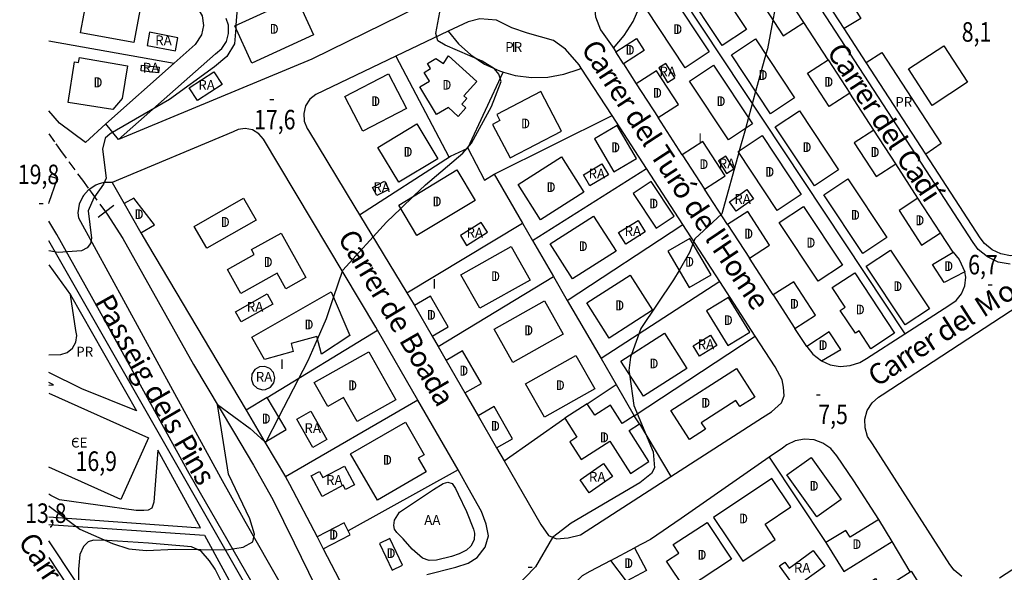
# Model space of a CAD drawing. Extents: x 459277 to 461587, y 4601523 to 4603838.
# Drawn here: x 459379 to 459631, y 4601712 to 4601854 of the extents above; entities that cross this region are included whole.
import ezdxf
from ezdxf.enums import TextEntityAlignment as Align

# ---------------------------------------------------------------- set-up
doc = ezdxf.new("R2010")
doc.units = 0
doc.header["$MEASUREMENT"] = 0
for name, pattern in [('DASHDOT', [10, 5, -2.5, 0, -2.5]), ('DIVIDE', [12.5, 5, -2.5, 0, -2.5, 0, -2.5]), ('DOT', [2.5, 0, -2.5]), ('HIDDEN', [3.75, 2.5, -1.25])]:
    doc.linetypes.add(name, pattern=pattern)
for name, color, linetype in [('16', 7, 'CONTINUOUS'), ('17', 7, 'CONTINUOUS'), ('23', 7, 'CONTINUOUS'), ('24', 7, 'CONTINUOUS'), ('25', 7, 'CONTINUOUS'), ('27', 7, 'CONTINUOUS'), ('32', 7, 'CONTINUOUS'), ('33', 7, 'CONTINUOUS'), ('34', 7, 'CONTINUOUS'), ('35', 7, 'CONTINUOUS'), ('41', 7, 'CONTINUOUS'), ('43', 7, 'CONTINUOUS'), ('49', 7, 'CONTINUOUS'), ('51', 7, 'CONTINUOUS'), ('53', 7, 'CONTINUOUS'), ('58', 7, 'CONTINUOUS'), ('62', 7, 'CONTINUOUS'), ('8', 7, 'CONTINUOUS'), ('9', 7, 'CONTINUOUS'), ('CONSTRUCTION_CLASS', 7, 'CONTINUOUS')]:
    doc.layers.add(name, color=color, linetype=linetype)
doc.styles.add('114', font='SAS')
doc.styles.add('34', font='ROM')

# ---------------------------------------------------------------- blocks, each defined once
blk = doc.blocks.new('COTA')
at = {"layer": '8', "color": 46, "linetype": 'Continuous'}
blk.add_line((-0.5, 0), (0.5, 0), dxfattribs=at)

msp = doc.modelspace()

# ---------------------------------------------------------------- linework, layer by layer
at = {"layer": '16', "color": 97, "linetype": 'Continuous'}
msp.add_polyline3d([(459400.55, 4601804.61, 18.29), (459401, 4601803.98, 18.24), (459405.03, 4601797.74, 17.81), (459414.09, 4601781.64, 16.83), (459423.08, 4601765.49, 15.82), (459433.36, 4601748.31, 14.39), (459438.48, 4601739.71, 13.58), (459443.38, 4601730.95, 12.77), (459448.89, 4601719.82, 11.7), (459454.3, 4601708.65, 10.64), (459457.2, 4601703.02, 10.23)], dxfattribs=at)
at = {"layer": '17', "color": 99, "linetype": 'HIDDEN'}
msp.add_polyline3d([(459386.11, 4601824.61, 19.71), (459387.83, 4601822.02, 19.54), (459389.06, 4601820.34, 19.42), (459391.17, 4601817.45, 19.21), (459391.21, 4601817.4, 19.21), (459394.66, 4601812.69, 18.87), (459396.37, 4601810.35, 18.7), (459396.63, 4601809.99, 18.67), (459396.89, 4601809.63, 18.64), (459400.53, 4601804.63, 18.29), (459400.55, 4601804.61, 18.29)], dxfattribs=at)
at = {"layer": '23', "color": 129, "linetype": 'Continuous'}
for points in [[(459411.23, 4601847.22, 22.19), (459418.47, 4601845.84, 22.19), (459419.11, 4601849.21, 22.19), (459411.87, 4601850.59, 22.19), (459411.23, 4601847.22, 22.19)], [(459409.82, 4601842.17, 21.66), (459414.3, 4601841.65, 21.74), (459414.14, 4601840.23, 21.75), (459409.66, 4601840.75, 21.67), (459409.82, 4601842.17, 21.66)], [(459422.02, 4601836.33, 19.82), (459428.3, 4601840.45, 19.82), (459430.39, 4601837.26, 19.82), (459424.11, 4601833.14, 19.82), (459422.02, 4601836.33, 19.82)], [(459542.14, 4601841.49, 12.94), (459544.42, 4601837.77, 12.94), (459546.28, 4601838.91, 12.94), (459544, 4601842.63, 12.94), (459542.14, 4601841.49, 12.94)], [(459557.42, 4601817.69, 10.9), (459559.46, 4601814.45, 10.94), (459561.34, 4601815.64, 10.94), (459559.3, 4601818.88, 10.9), (459557.42, 4601817.69, 10.9)], [(459522.86, 4601814.06, 14.26), (459527.63, 4601816.89, 14.26), (459529.27, 4601814.12, 14.26), (459524.5, 4601811.29, 14.26), (459522.86, 4601814.06, 14.26)], [(459468.94, 4601810.85, 16.74), (459471.94, 4601812.45, 16.74), (459473.05, 4601810.37, 16.74), (459470.05, 4601808.77, 16.74), (459468.94, 4601810.85, 16.74)], [(459560.3, 4601807.21, 10.94), (459564.74, 4601810.33, 10.94), (459566.43, 4601807.93, 10.94), (459561.99, 4601804.81, 10.94), (459560.3, 4601807.21, 10.94)], [(459492.99, 4601796.02, 14.6), (459498.3, 4601799.37, 14.6), (459496.7, 4601801.91, 14.6), (459491.39, 4601798.56, 14.6), (459492.99, 4601796.02, 14.6)], [(459531.86, 4601799.29, 12.66), (459536.86, 4601802.41, 12.66), (459538.7, 4601799.45, 12.66), (459533.7, 4601796.33, 12.66), (459531.86, 4601799.29, 12.66)], [(459433.82, 4601778.97, 17.86), (459441.94, 4601783.57, 17.98), (459443.4, 4601781, 17.98), (459435.28, 4601776.4, 17.86), (459433.82, 4601778.97, 17.86)], [(459550.94, 4601770.33, 10.98), (459555.42, 4601773.05, 11.14), (459557.04, 4601770.39, 11.14), (459552.56, 4601767.67, 10.98), (459550.94, 4601770.33, 10.98)], [(459441.52, 4601759.1, 16.54), (459442.77, 4601759.69, 16.54), (459443.62, 4601760.77, 16.54), (459443.9, 4601762.12, 16.54), (459443.55, 4601763.45, 16.54), (459442.64, 4601764.49, 16.54), (459441.37, 4601765.01, 16.54), (459439.99, 4601764.91, 16.54), (459438.81, 4601764.2, 16.54), (459438.06, 4601763.04, 16.54), (459437.91, 4601761.67, 16.54), (459438.39, 4601760.38, 16.54), (459439.39, 4601759.44, 16.54), (459440.71, 4601759.04, 16.54), (459441.52, 4601759.1, 16.54)], [(459453.1, 4601753.54, 14.63), (459457.18, 4601746.29, 14.63), (459453.6, 4601744.27, 14.63), (459449.52, 4601751.52, 14.63), (459453.1, 4601753.54, 14.63)], [(459455.98, 4601731.72, 13.54), (459453.2, 4601736.96, 13.54), (459455.38, 4601738.12, 13.54), (459456.22, 4601736.55, 13.54), (459461.77, 4601739.49, 13.54), (459464.33, 4601734.68, 13.54), (459462.01, 4601733.46, 13.54), (459461.41, 4601734.6, 13.54), (459455.98, 4601731.72, 13.54)], [(459522.02, 4601736.01, 11.46), (459527.98, 4601740.17, 11.46), (459530.32, 4601736.81, 11.46), (459524.36, 4601732.65, 11.46), (459522.02, 4601736.01, 11.46)], [(459584.63, 4601713.86, 9.18), (459577.11, 4601708.38, 9.18), (459573.08, 4601713.9, 9.18), (459574.44, 4601714.89, 9.18), (459575.56, 4601713.36, 9.18), (459581.72, 4601717.85, 9.18), (459584.63, 4601713.86, 9.18)]]:
    msp.add_polyline3d(points, dxfattribs=at)
at = {"layer": '24', "color": 130, "linetype": 'Continuous'}
for points in [[(459558.4, 4601847.22, 17.41), (459548.41, 4601862.31, 17.41), (459554.6, 4601866.41, 17.41), (459564.59, 4601851.32, 17.41), (459558.4, 4601847.22, 17.41)], [(459394.18, 4601850.48, 29.44), (459396.02, 4601860.48, 29.4), (459396.89, 4601860.32, 29.4), (459397.16, 4601861.8, 29.4), (459409.95, 4601859.44, 29.4), (459407.84, 4601847.97, 29.4), (459394.18, 4601850.48, 29.44)], [(459548.91, 4601841.48, 18.88), (459538.92, 4601856.57, 18.88), (459545.11, 4601860.67, 18.88), (459555.1, 4601845.58, 18.88), (459548.91, 4601841.48, 18.88)], [(459579.3, 4601853.11, 12.42), (459573.59, 4601861.91, 12.42), (459568.26, 4601858.45, 12.42), (459573.97, 4601849.65, 12.42), (459579.3, 4601853.11, 12.42)], [(459433.64, 4601852.29, 25.67), (459449.44, 4601859.53, 25.15), (459453.81, 4601849.97, 24.81), (459438.01, 4601842.73, 25.33), (459433.64, 4601852.29, 25.67)], [(459533.13, 4601842.52, 15.23), (459531.17, 4601845.57, 15.23), (459536.5, 4601849, 15.23), (459538.46, 4601845.95, 15.23), (459533.13, 4601842.52, 15.23)], [(459570.73, 4601829.74, 15.98), (459560.74, 4601844.83, 15.98), (459566.93, 4601848.93, 15.98), (459576.92, 4601833.84, 15.98), (459570.73, 4601829.74, 15.98)], [(459393.88, 4601844.1, 29.17), (459406.23, 4601842.01, 28.7), (459404.81, 4601833.61, 28.7), (459402.42, 4601830.81, 28.7), (459391.03, 4601832.61, 28.7), (459392.67, 4601843, 28.7), (459393.67, 4601842.85, 28.7), (459393.88, 4601844.1, 29.17)], [(459485.28, 4601829.5, 23.82), (459481.05, 4601836.64, 23.69), (459483.45, 4601838.06, 25.27), (459482.1, 4601840.34, 25.27), (459483.72, 4601841.3, 25.27), (459482.96, 4601842.58, 25.27), (459485.12, 4601843.86, 25.27), (459487.09, 4601842.59, 25.26), (459488.37, 4601844.56, 23.81), (459495.59, 4601838, 23.66), (459492.29, 4601834.36, 25.73), (459493.05, 4601833.67, 25.73), (459491.74, 4601832.22, 25.73), (459492.79, 4601831.27, 25.73), (459490.79, 4601829.06, 25.73), (459488.32, 4601831.3, 25.73), (459485.28, 4601829.5, 23.82)], [(459585.51, 4601843.54, 11.71), (459591.03, 4601835.04, 11.71), (459585.78, 4601831.63, 11.71), (459580.26, 4601840.13, 11.71), (459585.51, 4601843.54, 11.71)], [(459536.42, 4601837.4, 14.46), (459541.99, 4601828.77, 14.46), (459547.19, 4601832.13, 14.46), (459541.62, 4601840.76, 14.46), (459536.42, 4601837.4, 14.46)], [(459559.98, 4601823.02, 18.37), (459549.99, 4601838.11, 18.37), (459556.18, 4601842.21, 18.37), (459566.17, 4601827.12, 18.37), (459559.98, 4601823.02, 18.37)], [(459461.82, 4601834.13, 23.1), (459472.98, 4601839.93, 23.18), (459477.57, 4601831.1, 23.14), (459466.41, 4601825.3, 23.06), (459461.82, 4601834.13, 23.1)], [(459504.13, 4601818.42, 21.38), (459517.3, 4601825.31, 21.38), (459512, 4601835.44, 21.28), (459500.73, 4601829.54, 21.17), (459501.53, 4601828.01, 21.17), (459499.63, 4601827.02, 21.17), (459504.13, 4601818.42, 21.38)], [(459581.98, 4601811.28, 15.98), (459571.99, 4601826.37, 15.98), (459578.18, 4601830.47, 15.98), (459588.17, 4601815.38, 15.98), (459581.98, 4601811.28, 15.98)], [(459470.3, 4601821.13, 22.5), (459480.26, 4601827.13, 22.94), (459485.64, 4601818.2, 23), (459475.68, 4601812.2, 22.56), (459470.3, 4601821.13, 22.5)], [(459525.74, 4601823.33, 14.9), (459530.66, 4601814.89, 14.78), (459536.47, 4601818.28, 14.81), (459531.55, 4601826.72, 14.93), (459525.74, 4601823.33, 14.9)], [(459602.81, 4601816.89, 10.4), (459597.18, 4601825.57, 10.62), (459592.16, 4601822.31, 10.62), (459597.79, 4601813.63, 10.4), (459602.81, 4601816.89, 10.4)], [(459548.18, 4601819.23, 13.62), (459553.91, 4601810.38, 13.62), (459559.2, 4601813.8, 13.62), (459553.47, 4601822.65, 13.62), (459548.18, 4601819.23, 13.62)], [(459572.46, 4601804.95, 17.27), (459562.47, 4601820.04, 17.27), (459568.66, 4601824.14, 17.27), (459578.65, 4601809.05, 17.27), (459572.46, 4601804.95, 17.27)], [(459506.17, 4601811.58, 19), (459517.28, 4601818.68, 19), (459523.02, 4601809.69, 19), (459511.91, 4601802.59, 19), (459506.17, 4601811.58, 19)], [(459475.65, 4601806.35, 17.93), (459490.51, 4601815.34, 20.91), (459495.15, 4601807.55, 21.29), (459480.29, 4601798.56, 18.31), (459475.65, 4601806.35, 17.93)], [(459594.38, 4601793.9, 15.98), (459584.39, 4601808.99, 15.98), (459590.58, 4601813.09, 15.98), (459600.57, 4601798, 15.98), (459594.38, 4601793.9, 15.98)], [(459535.62, 4601809.33, 14.06), (459541.5, 4601800.45, 14.02), (459546.11, 4601803.5, 14.1), (459540.23, 4601812.38, 14.14), (459535.62, 4601809.33, 14.06)], [(459405.37, 4601806.74, 20.77), (459409.64, 4601799.26, 20.77), (459413.11, 4601801.24, 20.77), (459407.82, 4601808.14, 20.77), (459405.37, 4601806.74, 20.77)], [(459423.29, 4601800.88, 20.73), (459435.9, 4601808.09, 20.73), (459439.11, 4601802.48, 20.73), (459426.5, 4601795.27, 20.73), (459423.29, 4601800.88, 20.73)], [(459614.26, 4601799.26, 10.4), (459608.5, 4601808.13, 10.4), (459603.65, 4601804.98, 10.4), (459609.41, 4601796.11, 10.4), (459614.26, 4601799.26, 10.4)], [(459582.98, 4601786.81, 16.42), (459572.99, 4601801.9, 16.42), (459579.18, 4601806, 16.42), (459589.17, 4601790.91, 16.42), (459582.98, 4601786.81, 16.42)], [(459514.37, 4601796.42, 18.82), (459525.48, 4601803.52, 18.82), (459531.22, 4601794.53, 18.82), (459520.11, 4601787.43, 18.82), (459514.37, 4601796.42, 18.82)], [(459559.78, 4601801.33, 12.98), (459565.37, 4601792.71, 12.98), (459570.53, 4601796.05, 12.98), (459564.94, 4601804.67, 12.98), (459559.78, 4601801.33, 12.98)], [(459444.5, 4601788.89, 21.58), (459435.18, 4601783.73, 21.98), (459431.77, 4601789.88, 22.06), (459438.65, 4601793.69, 21.66), (459437.95, 4601794.95, 21.66), (459445.52, 4601799.14, 24.1), (459451.82, 4601787.75, 21.46), (459446.7, 4601784.92, 21.62), (459444.5, 4601788.89, 21.58)], [(459544.5, 4601794.53, 13.62), (459549.94, 4601785.21, 13.26), (459555.56, 4601788.49, 13.3), (459550.12, 4601797.81, 13.66), (459544.5, 4601794.53, 13.62)], [(459491.54, 4601788.45, 21.25), (459504.41, 4601795.69, 21.25), (459509.21, 4601787.15, 21.25), (459496.34, 4601779.91, 21.25), (459491.54, 4601788.45, 21.25)], [(459605.23, 4601775.63, 15.98), (459595.24, 4601790.72, 15.98), (459601.43, 4601794.82, 15.98), (459611.42, 4601779.73, 15.98), (459605.23, 4601775.63, 15.98)], [(459617.49, 4601794.28, 10.32), (459619.08, 4601792.4, 10.32), (459620.51, 4601789.26, 10.32), (459615.18, 4601786.52, 10.32), (459612.22, 4601791.14, 10.32), (459617.49, 4601794.28, 10.32)], [(459523.72, 4601781.28, 18.62), (459534.83, 4601788.38, 18.62), (459540.57, 4601779.39, 18.62), (459529.46, 4601772.29, 18.62), (459523.72, 4601781.28, 18.62)], [(459592.31, 4601788.99, 16.17), (459602.53, 4601773.57, 16.17), (459596.47, 4601769.55, 16.17), (459593.43, 4601774.13, 16.17), (459592.5, 4601773.51, 16.17), (459588.63, 4601779.34, 16.17), (459589.89, 4601780.18, 16.17), (459586.57, 4601785.19, 16.17), (459592.31, 4601788.99, 16.17)], [(459571.46, 4601783.31, 11.93), (459577.02, 4601774.75, 11.93), (459582.26, 4601778.15, 11.93), (459576.7, 4601786.71, 11.93), (459571.46, 4601783.31, 11.93)], [(459438.02, 4601772.49, 19.5), (459458.34, 4601784.09, 19.58), (459463.14, 4601772.93, 19.46), (459455.86, 4601768.17, 19.54), (459454.62, 4601772.69, 19.54), (459448.05, 4601770.89, 19.54), (459448.61, 4601768.84, 19.5), (459441.26, 4601766.82, 19.5), (459438.02, 4601772.49, 19.5)], [(459479.65, 4601780.6, 16.52), (459484.15, 4601772.8, 16.52), (459488.25, 4601775.17, 16.52), (459483.75, 4601782.97, 16.52), (459479.65, 4601780.6, 16.52)], [(459554.38, 4601779.25, 11.86), (459559.82, 4601770.37, 11.82), (459565.47, 4601773.83, 11.86), (459560.03, 4601782.71, 11.9), (459554.38, 4601779.25, 11.86)], [(459500.02, 4601774.59, 20.45), (459512.89, 4601781.83, 20.45), (459517.69, 4601773.29, 20.45), (459504.82, 4601766.05, 20.45), (459500.02, 4601774.59, 20.45)], [(459532.48, 4601766.4, 17.63), (459543.59, 4601773.5, 17.63), (459549.33, 4601764.51, 17.63), (459538.22, 4601757.41, 17.63), (459532.48, 4601766.4, 17.63)], [(459580.05, 4601770.08, 11.71), (459581.58, 4601768.13, 11.71), (459583.77, 4601766.45, 11.71), (459588.73, 4601769.33, 11.71), (459585.77, 4601773.88, 11.71), (459580.05, 4601770.08, 11.71)], [(459454, 4601760.9, 18.82), (459467.94, 4601768.78, 18.76), (459474.89, 4601756.49, 18.76), (459465.02, 4601750.91, 18.76), (459461.52, 4601757.09, 18.76), (459457.45, 4601754.79, 18.76), (459454, 4601760.9, 18.82)], [(459487.75, 4601766.55, 15.75), (459492.56, 4601758.22, 15.75), (459496.77, 4601760.65, 15.75), (459491.96, 4601768.98, 15.75), (459487.75, 4601766.55, 15.75)], [(459508.1, 4601760.54, 19.94), (459520.97, 4601767.78, 19.94), (459525.77, 4601759.24, 19.94), (459512.9, 4601752, 19.94), (459508.1, 4601760.54, 19.94)], [(459545.26, 4601753.69, 15.74), (459562.1, 4601764.49, 15.74), (459566.79, 4601757.17, 12.42), (459562.95, 4601754.71, 12.46), (459561.92, 4601756.31, 14.98), (459553.05, 4601750.61, 15.02), (459554.13, 4601748.92, 12.74), (459550.01, 4601746.28, 12.74), (459545.26, 4601753.69, 15.74)], [(459441.36, 4601745.62, 17.63), (459446.8, 4601748.82, 17.63), (459441.97, 4601757.03, 17.63), (459436.53, 4601753.83, 17.63), (459441.36, 4601745.62, 17.63)], [(459495.92, 4601752.39, 15.33), (459500.67, 4601744.15, 15.33), (459504.76, 4601746.51, 15.33), (459500.01, 4601754.75, 15.33), (459495.92, 4601752.39, 15.33)], [(459537.22, 4601750.3, 13.23), (459535.87, 4601752.4, 13.23), (459532.81, 4601750.43, 14.38), (459529.81, 4601755.1, 14.27), (459525.77, 4601752.5, 14.26), (459523.87, 4601755.45, 14.26), (459518.12, 4601751.75, 14.26), (459521.22, 4601746.93, 14.04), (459519.37, 4601745.74, 14.04), (459522.31, 4601741.17, 14.04), (459529.61, 4601745.86, 14.04), (459534.92, 4601737.61, 14.04), (459539.65, 4601740.65, 14.32), (459534.55, 4601748.58, 14.32), (459537.22, 4601750.3, 13.23)], [(459463.29, 4601742.61, 16.54), (459477.31, 4601750.74, 16.54), (459482.15, 4601742.39, 16.54), (459480.61, 4601741.5, 16.54), (459482.64, 4601737.99, 16.54), (459470.16, 4601730.76, 16.54), (459463.29, 4601742.61, 16.54)], [(459582.62, 4601726.53, 14.26), (459574.98, 4601737.29, 14.18), (459581.2, 4601741.7, 14.22), (459588.84, 4601730.94, 14.3), (459582.62, 4601726.53, 14.26)], [(459571.08, 4601736.35, 11.83), (459556.18, 4601726.33, 12.22), (459563.71, 4601715.14, 12.26), (459571.98, 4601720.7, 12.26), (459569.37, 4601724.58, 12.26), (459576, 4601729.04, 11.83), (459571.08, 4601736.35, 11.83)], [(459456.29, 4601718.29, 15.5), (459463.21, 4601721.86, 15.5), (459462.69, 4601722.87, 15.5), (459461.62, 4601724.94, 15.5), (459454.7, 4601721.37, 15.5), (459456.29, 4601718.29, 15.5)], [(459560.78, 4601715.61, 12.42), (459548.98, 4601707.85, 13.06), (459544.18, 4601715.14, 13.86), (459547.31, 4601717.2, 13.86), (459545.88, 4601719.38, 13.42), (459554.55, 4601725.08, 13.38), (459560.78, 4601715.61, 12.42)], [(459601.93, 4601720.17, 12.96), (459598.46, 4601725.81, 13.52), (459591.13, 4601721.3, 14.29), (459590.07, 4601723.03, 9.25), (459584.95, 4601719.88, 9.25), (459589.49, 4601712.51, 9.25), (459601.93, 4601720.17, 12.96)], [(459470.66, 4601719.63, 14.71), (459473.95, 4601712.81, 14.63), (459476.59, 4601714.08, 14.63), (459473.3, 4601720.9, 14.63), (459470.66, 4601719.63, 14.71)], [(459529.91, 4601715.33, 12.2), (459535.97, 4601718.51, 12.36), (459539, 4601712.74, 12.18), (459533.87, 4601710.05, 12.18), (459529.91, 4601715.33, 12.2)], [(459606.48, 4601712.37, 13.09), (459606.76, 4601712.55, 13.09), (459610.09, 4601707.31, 12.88), (459609.76, 4601707.1, 12.89), (459599.77, 4601700.77, 13.2), (459598.86, 4601702.21, 13.2), (459597.82, 4601701.56, 8.94), (459599.43, 4601699.03, 8.77), (459595.98, 4601696.84, 8.77), (459592.63, 4601702.12, 12.78), (459587.14, 4601698.65, 12.78), (459590.51, 4601693.34, 9.28), (459587.75, 4601691.59, 9.27), (459584.51, 4601696.69, 13.47), (459573.12, 4601689.47, 13.29), (459568.53, 4601696.71, 13.06), (459589.75, 4601710.16, 12.46), (459594.21, 4601703.13, 12.02), (459595.72, 4601704.09, 8.2), (459593.28, 4601707.95, 8.2), (459597.59, 4601710.68, 8.2), (459599.37, 4601707.87, 13.15), (459606.48, 4601712.37, 13.09)]]:
    msp.add_polyline3d(points, dxfattribs=at)
at = {"layer": '25', "color": 244, "linetype": 'Continuous'}
for points in [[(459386.57, 4601867.04, 22.77), (459386.94, 4601868.73, 22.78), (459389.03, 4601877.27, 22.92), (459391.27, 4601885.22, 23.2), (459393.96, 4601893.05, 23.58), (459396.69, 4601899.2, 23.95), (459397.99, 4601901.51, 24.09), (459421.74, 4601860.91, 21.39), (459425.28, 4601854.85, 20.99), (459425.68, 4601852.32, 20.99), (459425.12, 4601849.93, 20.92), (459423.53, 4601847.46, 20.87), (459418.13, 4601842.65, 20.75), (459400.69, 4601827.11, 20.36), (459395.42, 4601822.41, 20.24), (459388.83, 4601827.31, 20.45), (459386.11, 4601830.46, 20.97)], [(459485.22, 4601859.39, 15.09), (459453.38, 4601843.73, 16.74), (459403.89, 4601823.14, 19.66), (459428.71, 4601845.04, 20.6), (459430.34, 4601846.41, 20.58), (459431.5, 4601848.21, 20.58), (459432.07, 4601850.26, 20.61), (459432.01, 4601852.39, 20.67), (459431.44, 4601854.09, 20.74)], [(459585.51, 4601843.54, 9.14), (459579.3, 4601853.11, 9.54)], [(459488.28, 4601850.85, 14.79), (459474.85, 4601844.44, 15.59), (459454.43, 4601834.68, 16.8), (459452.87, 4601833.43, 16.8), (459451.79, 4601831.76, 16.8), (459451.29, 4601829.83, 16.8), (459451.42, 4601827.83, 16.8), (459452.17, 4601825.99, 16.8), (459452.52, 4601825.47, 16.8), (459464.42, 4601805.79, 15.52), (459465.59, 4601803.86, 15.39), (459477.68, 4601783.86, 14.1), (459479.53, 4601780.81, 13.9), (459479.65, 4601780.6, 13.89)], [(459530.55, 4601846.53, 12.52), (459531.17, 4601845.57, 12.47)], [(459599.35, 4601757.72, 6.93), (459732.59, 4601844.94, 5.64), (459734.62, 4601845.99, 5.68), (459736.87, 4601846.44, 5.67), (459739.15, 4601846.25, 5.6), (459741.29, 4601845.45, 5.48), (459743.12, 4601844.09, 5.32), (459744.08, 4601842.95, 5.2), (459766.63, 4601809.29, 4.63), (459767.3, 4601806.95, 4.63), (459767.34, 4601804.51, 4.63), (459766.75, 4601802.15, 4.63), (459765.57, 4601800.02, 4.63), (459763.87, 4601798.27, 4.63), (459762.1, 4601796.97, 4.63), (459629.38, 4601710.74, 5.65)], [(459500.67, 4601744.15, 11.54), (459502.6, 4601740.8, 11.32), (459511.97, 4601724.55, 10.28), (459513.93, 4601721.69, 10.03), (459516.02, 4601720.83, 9.94), (459518.98, 4601721.08, 9.7), (459522.1, 4601721.84, 9.53), (459545.29, 4601736.83, 8.67), (459568.7, 4601751.95, 7.81), (459570.99, 4601753.39, 7.81), (459573.58, 4601755.66, 7.81), (459574.28, 4601757.46, 7.81), (459574.07, 4601759.67, 7.81), (459573.78, 4601761.59, 8.07), (459571.96, 4601764.89, 8.02), (459566.86, 4601772.76, 8.49), (459557.8, 4601786.73, 9.33), (459548.31, 4601801.37, 10.21), (459539.03, 4601815.67, 11.06), (459530.2, 4601829.28, 11.88), (459522.34, 4601841.42, 12.61)], [(459533.13, 4601842.52, 12.3), (459536.42, 4601837.4, 12.01)], [(459597.18, 4601825.57, 8.39), (459591.03, 4601835.04, 8.78)], [(459548.18, 4601819.23, 10.94), (459541.99, 4601828.77, 11.51)], [(459482.77, 4601711.71, 11.38), (459490.21, 4601713.59, 10.64), (459493.41, 4601714.63, 10.64), (459495.65, 4601716.08, 10.64), (459497.74, 4601718.73, 10.64), (459498.58, 4601721.62, 10.64), (459497.98, 4601724.6, 10.64), (459496.78, 4601727.88, 10.97), (459492.66, 4601735.32, 11.36), (459492.56, 4601735.49, 11.37), (459490.82, 4601738.52, 11.56), (459480.54, 4601756.34, 12.7), (459470.18, 4601774.32, 13.85), (459469.76, 4601775.04, 13.9), (459440.99, 4601823.19, 17.53), (459439.79, 4601824.63, 17.56), (459438.18, 4601825.58, 17.65), (459436.35, 4601825.95, 17.79), (459434.51, 4601825.67, 17.96), (459433.26, 4601825.08, 18.09), (459402.31, 4601812.1, 19.59), (459405.37, 4601806.74, 19.17)], [(459608.5, 4601808.13, 7.67), (459602.81, 4601816.89, 8.03)], [(459559.78, 4601801.33, 9.88), (459553.91, 4601810.38, 10.42)], [(459409.64, 4601799.26, 18.58), (459411.31, 4601796.33, 18.35), (459434.68, 4601756.98, 15.7), (459436.53, 4601753.83, 15.51)], [(459617.49, 4601794.28, 7.09), (459614.26, 4601799.26, 7.3)], [(459571.46, 4601783.31, 8.81), (459565.37, 4601792.71, 9.37)], [(459583.77, 4601766.45, 7.63), (459586.04, 4601765.45, 7.46), (459588.6, 4601765.03, 7.32), (459591.19, 4601765.23, 7.2), (459593.65, 4601766.06, 7.13), (459595.34, 4601767.08, 7.1), (459605.18, 4601773.39, 7.01), (459616.43, 4601780.6, 6.9), (459618.27, 4601781.88, 6.89), (459619.67, 4601783.62, 6.9), (459620.52, 4601785.69, 6.92), (459620.76, 4601787.91, 6.94), (459620.51, 4601789.26, 6.96)], [(459484.15, 4601772.8, 13.38), (459485.71, 4601770.1, 13.21), (459487.75, 4601766.55, 12.98)], [(459580.05, 4601770.08, 8.02), (459580.02, 4601770.12, 8.02), (459577.02, 4601774.75, 8.3)], [(459492.56, 4601758.22, 12.45), (459495.92, 4601752.39, 12.07)], [(459619.74, 4601711.25, 5.75), (459617.8, 4601712.84, 5.85), (459616.66, 4601714.3, 5.94), (459596.85, 4601745.2, 6.96), (459595.62, 4601747.1, 6.96), (459594.96, 4601749.27, 6.96), (459594.94, 4601751.54, 6.96), (459595.54, 4601753.72, 6.95), (459596.74, 4601755.65, 6.94), (459598.41, 4601757.17, 6.93), (459599.35, 4601757.72, 6.93)], [(459441.36, 4601745.62, 15.03), (459446.6, 4601736.7, 14.5), (459447.69, 4601734.84, 14.39), (459454.7, 4601721.37, 13.42)], [(459598.46, 4601725.81, 6.48), (459592.11, 4601735.72, 6.82), (459587.73, 4601742.1, 7.03), (459586.18, 4601743.96, 7.19), (459584.19, 4601745.35, 7.34), (459581.91, 4601746.18, 7.47), (459579.5, 4601746.39, 7.58), (459577.11, 4601745.96, 7.64), (459574.91, 4601744.93, 7.67), (459573.8, 4601744.09, 7.66), (459570.42, 4601741.75, 7.78), (459547.88, 4601726.09, 8.61), (459540.07, 4601720.67, 8.89), (459535.97, 4601718.51, 9.01)], [(459606.48, 4601712.37, 6.04), (459601.93, 4601720.17, 6.29)], [(459456.29, 4601718.29, 13.2), (459463.42, 4601704.59, 12.22)], [(459529.91, 4601715.33, 9.2), (459524.5, 4601712.49, 9.36), (459522.56, 4601711.41, 9.37), (459521.02, 4601709.83, 9.36), (459519.98, 4601707.87, 9.35), (459519.55, 4601705.69, 9.33), (459519.75, 4601703.49, 9.3), (459520.57, 4601701.43, 9.27), (459521.2, 4601700.5, 9.25), (459529.28, 4601686.44, 8.48), (459532.46, 4601680.9, 8.17), (459535.32, 4601675.92, 7.91)]]:
    msp.add_polyline3d(points, dxfattribs=at)
at = {"layer": '27', "color": 135, "linetype": 'Continuous'}
for points in [[(459632.06, 4601791.17, 6.51), (459629.04, 4601791.75, 6.59), (459626.27, 4601793.05, 6.73), (459623.93, 4601795, 6.91), (459622.6, 4601796.73, 7.07), (459569.24, 4601878.93, 10.48), (459567.9, 4601881.5, 10.47), (459567.22, 4601884.49, 10.47), (459567.3, 4601887.57, 10.5), (459568.17, 4601890.52, 10.55), (459569.73, 4601893.15, 10.62), (459571.82, 4601895.37, 10.68)], [(459386.11, 4601716.09, 14.52), (459412.78, 4601675.49, 11.74), (459414.01, 4601673.67, 11.68), (459415.7, 4601672.29, 11.64), (459417.72, 4601671.44, 11.62), (459419.9, 4601671.22, 11.62), (459422.06, 4601671.62, 11.65), (459424, 4601672.64, 11.7), (459425.57, 4601674.16, 11.77), (459425.7, 4601674.33, 11.78), (459441.02, 4601700.97, 13.58), (459386.11, 4601797.2, 19.89)]]:
    msp.add_polyline3d(points, dxfattribs=at)
at = {"layer": '32', "color": 143, "linetype": 'Continuous'}
msp.add_line((459403.89, 4601823.14, 19.66), (459400.69, 4601827.11, 20.36), dxfattribs=at)
msp.add_polyline3d([(459615.08, 4601847.13, 9.05), (459621.19, 4601837.8, 9.05), (459612.15, 4601831.88, 9.05), (459606.04, 4601841.21, 9.05), (459615.08, 4601847.13, 9.05)], dxfattribs=at)
at = {"layer": '33', "color": 146, "linetype": 'Continuous'}
for p, q in [((459538.59, 4601873.85, 12.01), (459605.18, 4601773.39, 7.01)), ((459386.11, 4601848.37, 22.21), (459418.13, 4601842.65, 20.75)), ((459500.01, 4601814.24, 14.56), (459530.2, 4601829.28, 11.88)), ((459488.83, 4601818.91, 15.9), (459493.34, 4601820.95, 15.39)), ((459465.59, 4601803.86, 15.39), (459488.83, 4601818.91, 15.9)), ((459509.83, 4601797.31, 13.57), (459539.03, 4601815.67, 11.06)), ((459500.01, 4601814.24, 14.56), (459507.26, 4601801.73, 13.83)), ((459477.68, 4601783.86, 14.1), (459507.26, 4601801.73, 13.83)), ((459507.26, 4601801.73, 13.83), (459509.83, 4601797.31, 13.57)), ((459518.74, 4601781.93, 12.66), (459548.31, 4601801.37, 10.21)), ((459509.83, 4601797.31, 13.57), (459515.2, 4601788.04, 13.02)), ((459485.71, 4601770.1, 13.21), (459515.2, 4601788.04, 13.02)), ((459515.2, 4601788.04, 13.02), (459518.74, 4601781.93, 12.66)), ((459557.8, 4601786.73, 9.33), (459527.4, 4601767.01, 11.79)), ((459518.74, 4601781.93, 12.66), (459527.4, 4601767.01, 11.79)), ((459441.97, 4601757.03, 15.13), (459470.18, 4601774.32, 13.85)), ((459527.4, 4601767.01, 11.79), (459531.22, 4601760.42, 11.4)), ((459523.87, 4601755.45, 11.4), (459531.22, 4601760.42, 11.4)), ((459480.54, 4601756.34, 12.7), (459446.6, 4601736.7, 14.5)), ((459502.6, 4601740.8, 11.32), (459518.12, 4601751.75, 11.4)), ((459537.22, 4601750.3, 10.31), (459545.29, 4601736.83, 8.67)), ((459570.42, 4601741.75, 7.78), (459584.95, 4601719.88, 6.85)), ((459490.82, 4601738.52, 11.56), (459462.69, 4601722.87, 12.27))]:
    msp.add_line(p, q, dxfattribs=at)
for points in [[(459474.85, 4601844.44, 15.59), (459488.43, 4601818.73, 15.95), (459488.83, 4601818.91, 15.9)], [(459493.34, 4601820.95, 15.39), (459502.38, 4601840.36, 14.45), (459502.41, 4601840.41, 14.44)], [(459493.34, 4601820.95, 15.39), (459497.56, 4601812.76, 14.69), (459500.01, 4601814.24, 14.56)], [(459531.22, 4601760.42, 11.4), (459535.87, 4601752.4, 10.93), (459566.86, 4601772.76, 8.49)]]:
    msp.add_polyline3d(points, dxfattribs=at)
at = {"layer": '34', "color": 147, "linetype": 'Continuous'}
for points in [[(459581.75, 4601905.98, 10.49), (459584.85, 4601902.08, 11.04), (459579, 4601877.65, 10.5), (459593.86, 4601854.12, 9.58), (459589.61, 4601851.57, 9.3), (459571.13, 4601880.03, 10.48), (459569.97, 4601882.26, 10.47), (459569.41, 4601884.71, 10.47), (459569.48, 4601887.23, 10.5), (459570.19, 4601889.64, 10.55), (459571.47, 4601891.8, 10.62), (459573.12, 4601893.46, 10.69), (459577.88, 4601899.83, 10.6), (459581.75, 4601905.98, 10.49)], [(459538.18, 4601873.65, 12.03), (459533.4, 4601871.36, 12.31), (459530.16, 4601868.9, 12.31), (459527.57, 4601866.03, 12.31), (459526.21, 4601862.15, 12.31), (459525.62, 4601857.87, 12.31), (459526, 4601854.52, 12.55), (459527.26, 4601851.26, 12.55), (459530.24, 4601847.01, 12.55), (459530.55, 4601846.53, 12.52), (459533.35, 4601849.76, 12.56), (459535.64, 4601853.37, 12.56), (459537.36, 4601857.28, 12.53), (459538.48, 4601861.4, 12.45), (459538.98, 4601865.64, 12.34), (459538.84, 4601869.91, 12.19), (459538.18, 4601873.65, 12.03)], [(459488.28, 4601850.85, 14.79), (459490.94, 4601847.6, 14.83), (459494.06, 4601844.78, 14.8), (459497.57, 4601842.47, 14.69), (459501.38, 4601840.71, 14.51), (459502.41, 4601840.41, 14.44), (459505.41, 4601839.55, 14.25), (459509.57, 4601839.01, 13.94), (459513.75, 4601839.11, 13.56), (459517.87, 4601839.84, 13.14), (459521.82, 4601841.19, 12.67), (459522.34, 4601841.42, 12.61), (459521.79, 4601842.26, 12.66), (459518.28, 4601846.25, 12.89), (459515.22, 4601848.53, 13.01), (459508.57, 4601850.36, 13.58), (459504.53, 4601851.75, 13.98), (459500.64, 4601853.71, 14.34), (459496.37, 4601854.01, 14.34), (459493.38, 4601853.29, 14.49), (459488.28, 4601850.85, 14.79)], [(459610.48, 4601819.41, 7.96), (459595.28, 4601842.82, 8.93), (459599.25, 4601845.46, 9.58), (459614.43, 4601822.08, 8.76), (459610.48, 4601819.41, 7.96)], [(459389.13, 4601768.06, 18.89), (459390.77, 4601768.6, 18.89), (459392.11, 4601769.69, 18.89), (459392.96, 4601771.19, 18.89), (459393.21, 4601772.9, 18.89), (459392.98, 4601774.2, 18.89), (459391.65, 4601783.36, 19.23), (459408.52, 4601753.6, 17.22), (459394.51, 4601759.25, 17.22), (459386.11, 4601763.46, 18.06)], [(459386.11, 4601767.95, 18.89), (459389.13, 4601768.06, 18.89)], [(459386.11, 4601760.2, 16.96), (459387.3, 4601760.27, 16.98), (459386.11, 4601760.87, 17.18)], [(459414, 4601743.57, 16.57), (459412.9, 4601730.25, 16.74), (459412.42, 4601728.73, 16.74), (459411.5, 4601728.21, 16.74), (459410.38, 4601728.09, 16.74), (459408.46, 4601728.13, 16.74), (459388.78, 4601730.81, 17.1), (459386.58, 4601731.93, 17.1), (459386.11, 4601732.33, 17.09)], [(459386.11, 4601726.45, 15.17), (459424.87, 4601723.66, 15.27), (459414, 4601743.57, 16.57)], [(459386.11, 4601724.52, 15.04), (459425.9, 4601721.78, 15.14)], [(459392.81, 4601710.15, 13.87), (459386.11, 4601720.31, 14.71)], [(459430.82, 4601708.65, 14.66), (459428.62, 4601713.05, 14.82), (459427.22, 4601715.21, 14.82), (459425.06, 4601717.69, 14.82), (459422.54, 4601718.77, 14.82), (459411.54, 4601719.73, 14.82), (459401.02, 4601720.41, 14.7), (459397.5, 4601720.49, 14.62), (459396.14, 4601720.05, 14.54), (459394.94, 4601718.89, 14.38), (459394.02, 4601716.85, 14.34), (459393.7, 4601713.05, 14.3), (459393.7, 4601710.29, 13.9)], [(459425.9, 4601721.78, 15.14), (459435.3, 4601704.57, 14.02)]]:
    msp.add_polyline3d(points, dxfattribs=at)
at = {"layer": '35', "color": 148, "linetype": 'Continuous'}
for points in [[(459386.11, 4601758.16, 16.92), (459411.56, 4601746.69, 16.92), (459404.47, 4601730.96, 16.92)], [(459404.47, 4601730.96, 16.92), (459386.11, 4601739.23, 16.92)]]:
    msp.add_polyline3d(points, dxfattribs=at)
at = {"layer": '41', "color": 168, "linetype": 'Continuous'}
msp.add_polyline3d([(459402.31, 4601812.1, 19.59), (459400.15, 4601812.1, 20.11), (459398.72, 4601811.66, 20.41), (459398.07, 4601811.46, 20.54), (459396.37, 4601810.35, 20.84), (459396.23, 4601810.26, 20.86), (459394.95, 4601808.76, 21.01), (459394.79, 4601808.58, 21.03), (459393.86, 4601806.56, 21.04), (459393.53, 4601804.37, 20.89), (459393.62, 4601803.09, 20.74), (459405.66, 4601781.05, 19.02), (459417.7, 4601759.01, 17.3), (459429.98, 4601736.56, 16.07), (459436.19, 4601725.37, 15.51), (459442.5, 4601714.25, 14.7), (459446.26, 4601707.71, 14.1)], dxfattribs=at)
at = {"layer": '43', "color": 170, "linetype": 'Continuous'}
msp.add_polyline3d([(459448.62, 4601690.63, 12.77), (459447.43, 4601692.88, 12.86), (459444.82, 4601697.59, 12.96), (459441.98, 4601702.9, 13.12), (459422.02, 4601737.58, 15.3), (459400.2, 4601777.11, 17.77), (459388.11, 4601798.82, 19.69), (459386.11, 4601802.24, 19.85)], dxfattribs=at)
at = {"layer": '49', "color": 197, "linetype": 'Continuous'}
for points in [[(459595.28, 4601842.82, 8.93), (459589.61, 4601851.57, 9.3)], [(459658.05, 4601844.7, 7.13), (459670.56, 4601825.34, 6.51), (459671.56, 4601823.35, 6.52), (459671.96, 4601821.17, 6.51), (459671.72, 4601818.96, 6.48), (459670.86, 4601816.91, 6.43), (459669.46, 4601815.18, 6.36), (459667.63, 4601813.93, 6.29), (459667.24, 4601813.75, 6.27), (459637.1, 4601794.32, 6.54), (459634.71, 4601793.53, 6.5), (459632.2, 4601793.37, 6.51), (459629.72, 4601793.84, 6.59), (459627.45, 4601794.91, 6.73), (459625.52, 4601796.52, 6.91), (459624.39, 4601797.99, 7.07), (459610.48, 4601819.41, 7.96)], [(459386.11, 4601791.04, 19.76), (459391.65, 4601783.36, 19.23)]]:
    msp.add_polyline3d(points, dxfattribs=at)
at = {"layer": '51', "color": 212, "linetype": 'Continuous'}
msp.add_polyline3d([(459402.67, 4601806.27, 19.38), (459400.55, 4601804.61, 19.38), (459398.73, 4601803.19, 19.38)], dxfattribs=at)
at = {"layer": '53', "color": 219, "linetype": 'Continuous'}
msp.add_polyline3d([(459475.81, 4601727.72, 12.48), (459480.17, 4601730.58, 12.3), (459484.53, 4601733.45, 12.12), (459486.97, 4601735.01, 11.79), (459488.21, 4601735.4, 11.56), (459489.25, 4601735.06, 11.4), (459490.15, 4601733.77, 11.28), (459490.85, 4601732.27, 11.18), (459492.94, 4601727.82, 10.91), (459494.74, 4601723.35, 10.76), (459494.99, 4601722.29, 10.76), (459494.88, 4601720.61, 10.76), (459494.05, 4601719.01, 10.76), (459492.94, 4601717.96, 10.76), (459491.1, 4601717, 10.75), (459489.13, 4601716.36, 10.75), (459485.31, 4601715.36, 10.87), (459483.42, 4601715.33, 10.98), (459481.69, 4601715.94, 11.11), (459479.07, 4601718.17, 11.38), (459476.79, 4601720.85, 11.67), (459475.15, 4601722.49, 11.71), (459474.53, 4601723.35, 11.74), (459474.36, 4601724.31, 11.86), (459474.45, 4601724.98, 11.98), (459474.54, 4601725.64, 12.11), (459475.81, 4601727.72, 12.48)], dxfattribs=at)
at = {"layer": '9', "color": 54, "linetype": 'Continuous'}
for p, q in [((459566.95, 4601835.45, 10), (459565.1, 4601828.73, 10)), ((459564.32, 4601825.9, 10), (459562.76, 4601820.24, 10))]:
    msp.add_line(p, q, dxfattribs=at)
for points in [[(459479.48, 4601808.67, 15), (459482.5, 4601811.56, 15), (459491.98, 4601819.67, 15), (459494.22, 4601822.19, 15), (459499.39, 4601831.62, 15), (459501.82, 4601837.98, 15), (459501.27, 4601839.84, 15), (459500.13, 4601841.2, 15), (459496.99, 4601843.16, 15), (459487.48, 4601847.34, 15), (459485.58, 4601848.41, 15), (459485.07, 4601850.25, 15), (459486.63, 4601858.49, 15), (459488.59, 4601863.51, 15), (459497.35, 4601879.7, 15), (459503.33, 4601896.37, 15), (459504.22, 4601912.03, 15), (459507.93, 4601929.46, 15), (459511.36, 4601939.97, 15)], [(459436.41, 4601863.53, 20), (459434.26, 4601856.74, 20), (459433.95, 4601852.43, 20)], [(459571.34, 4601853.7, 10), (459569.95, 4601846.37, 10), (459569.56, 4601844.96, 10)], [(459433.9, 4601851.72, 20), (459433.61, 4601847.6, 20), (459431.6, 4601844.41, 20), (459428.49, 4601841.72, 20), (459416.94, 4601833.42, 20), (459401.77, 4601824.61, 20), (459400.49, 4601823.45, 20), (459399.81, 4601820.65, 20), (459400.7, 4601813.24, 20), (459400.08, 4601811.67, 20), (459397.62, 4601808.17, 20), (459396.17, 4601804.83, 20), (459396.97, 4601797.87, 20), (459396.7, 4601796.48, 20), (459395.9, 4601795.37, 20), (459394.47, 4601794.65, 20), (459388.46, 4601794.23, 20), (459386.11, 4601794.64, 20)], [(459562.64, 4601819.78, 10), (459558.32, 4601804.07, 10), (459551.43, 4601797.7, 10), (459550.92, 4601796.43, 10)], [(459386.11, 4601806.73, 20), (459386.19, 4601807.1, 20), (459388.15, 4601812.7, 20), (459387.98, 4601813.2, 20), (459386.68, 4601813.55, 20), (459386.11, 4601813.55, 20)], [(459458.94, 4601782.69, 15), (459461.33, 4601789.66, 15), (459472.49, 4601801.97, 15), (459476.16, 4601805.49, 15)], [(459547.37, 4601789.61, 10), (459545.97, 4601787.18, 10), (459537.61, 4601774.7, 10), (459535.16, 4601768.11, 10)], [(459444.92, 4601752.01, 15), (459452.43, 4601766.52, 15), (459454.81, 4601772.01, 15)], [(459534.64, 4601763.02, 10), (459535.77, 4601755.02, 10), (459540.72, 4601743.16, 10), (459541.11, 4601739.01, 10), (459540.31, 4601737.59, 10), (459537.28, 4601735.23, 10), (459519.77, 4601724.85, 10), (459514.98, 4601721.17, 10), (459510.64, 4601713.65, 10), (459505.1, 4601707.99, 10), (459502.96, 4601704.4, 10), (459501.66, 4601702.85, 10)], [(459386.11, 4601729.29, 15), (459386.19, 4601729.25, 15), (459394.02, 4601723.35, 15), (459402.32, 4601719.7, 15), (459406.51, 4601718.27, 15), (459410.96, 4601717.89, 15), (459418.42, 4601718.23, 15), (459431.53, 4601718.04, 15), (459435.81, 4601718.68, 15), (459438.27, 4601720.07, 15), (459438.68, 4601722.01, 15), (459437.48, 4601725.96, 15), (459432.04, 4601737.42, 15), (459429.21, 4601755.24, 15), (459437.6, 4601749.12, 15), (459441.25, 4601745.81, 15)], [(459441.42, 4601745.66, 15), (459441.57, 4601745.52, 15), (459441.74, 4601745.84, 15)]]:
    msp.add_polyline3d(points, dxfattribs=at)
at = {"layer": 'CONSTRUCTION_CLASS', "color": 55, "linetype": 'Continuous'}
for p, q in [((459433.95, 4601852.43, 20), (459433.9, 4601851.72, 20)), ((459569.56, 4601844.96, 10), (459566.95, 4601835.45, 10)), ((459565.1, 4601828.73, 10), (459564.32, 4601825.9, 10)), ((459562.76, 4601820.24, 10), (459562.64, 4601819.78, 10)), ((459476.16, 4601805.49, 15), (459479.48, 4601808.67, 15)), ((459441.74, 4601745.84, 15), (459444.92, 4601752.01, 15)), ((459441.25, 4601745.81, 15), (459441.42, 4601745.66, 15))]:
    msp.add_line(p, q, dxfattribs=at)
for points in [[(459572.41, 4601861.14, 10), (459572.19, 4601858.17, 10), (459571.34, 4601853.7, 10)], [(459550.92, 4601796.43, 10), (459550.04, 4601794.23, 10), (459547.37, 4601789.61, 10)], [(459454.81, 4601772.01, 15), (459457.09, 4601777.28, 15), (459458.94, 4601782.69, 15)], [(459535.16, 4601768.11, 10), (459534.9, 4601767.41, 10), (459534.5, 4601763.98, 10), (459534.64, 4601763.02, 10)]]:
    msp.add_polyline3d(points, dxfattribs=at)

# ---------------------------------------------------------------- block references
at = {"layer": '8', "color": 46, "linetype": 'Continuous'}
for p in [(459443.12, 4601833.42, 17.56), (459384.12, 4601806.75, 19.79), (459626.98, 4601785.88, 6.73), (459582.99, 4601757.73, 7.54), (459392.91, 4601745.75, 16.92), (459509.24, 4601713.64, 10.08)]:
    msp.add_blockref('COTA', p, dxfattribs=at)

# ---------------------------------------------------------------- texts
at = {"layer": '58', "color": 251, "linetype": 'DASHDOT', "style": '34'}
for s, p in [('D', (459443.73, 4601851.13)), ('I', (459443.73, 4601851.13)), ('D', (459547.01, 4601851.07)), ('I', (459547.01, 4601851.07)), ('PR', (459505.04, 4601846.51)), ('I', (459505.04, 4601846.51)), ('D', (459534.82, 4601845.76)), ('I', (459534.82, 4601845.76)), ('D', (459568.83, 4601839.33)), ('I', (459568.83, 4601839.33)), ('D', (459398.63, 4601837.45)), ('I', (459398.63, 4601837.45)), ('D', (459487.92, 4601836.81)), ('I', (459487.92, 4601836.81)), ('D', (459585.65, 4601837.58)), ('I', (459585.65, 4601837.58)), ('D', (459541.81, 4601834.76)), ('I', (459541.81, 4601834.76)), ('D', (459469.7, 4601832.61)), ('I', (459469.7, 4601832.61)), ('D', (459558.08, 4601832.61)), ('I', (459558.08, 4601832.61)), ('PR', (459604.87, 4601832.43)), ('D', (459508.06, 4601826.93)), ('I', (459508.06, 4601826.93)), ('I', (459552.75, 4601823.18)), ('D', (459477.97, 4601819.66)), ('I', (459477.97, 4601819.66)), ('D', (459531.11, 4601820.8)), ('I', (459531.11, 4601820.8)), ('D', (459580.08, 4601820.87)), ('I', (459580.08, 4601820.87)), ('D', (459597.49, 4601819.6)), ('I', (459597.49, 4601819.6)), ('D', (459553.69, 4601816.51)), ('I', (459553.69, 4601816.51)), ('D', (459570.56, 4601814.54)), ('I', (459570.56, 4601814.54)), ('D', (459514.6, 4601810.63)), ('I', (459514.6, 4601810.63)), ('D', (459485.4, 4601806.95)), ('I', (459485.4, 4601806.95)), ('D', (459540.87, 4601806.41)), ('I', (459540.87, 4601806.41)), ('D', (459409.16, 4601803.7)), ('I', (459409.16, 4601803.7)), ('D', (459592.48, 4601803.49)), ('I', (459592.48, 4601803.49)), ('D', (459431.2, 4601801.68)), ('I', (459431.2, 4601801.68)), ('D', (459608.96, 4601802.12)), ('I', (459608.96, 4601802.12)), ('D', (459565.16, 4601798.69)), ('I', (459565.16, 4601798.69)), ('D', (459581.08, 4601796.4)), ('I', (459581.08, 4601796.4)), ('D', (459522.8, 4601795.47)), ('I', (459522.8, 4601795.47)), ('D', (459442.18, 4601791.43)), ('I', (459442.18, 4601791.43)), ('D', (459550.03, 4601791.51)), ('I', (459550.03, 4601791.51)), ('D', (459616.34, 4601790.4)), ('I', (459616.34, 4601790.4)), ('I', (459484.75, 4601785.84)), ('D', (459500.38, 4601787.8)), ('I', (459500.38, 4601787.8)), ('D', (459603.33, 4601785.22)), ('I', (459603.33, 4601785.22)), ('D', (459532.15, 4601780.33)), ('I', (459532.15, 4601780.33)), ('D', (459576.86, 4601780.73)), ('I', (459576.86, 4601780.73)), ('D', (459593.71, 4601779.27)), ('I', (459593.71, 4601779.27)), ('D', (459483.95, 4601777.88)), ('I', (459483.95, 4601777.88)), ('D', (459559.93, 4601776.54)), ('I', (459559.93, 4601776.54)), ('D', (459452.63, 4601775.45)), ('I', (459452.63, 4601775.45)), ('D', (459508.86, 4601773.94)), ('I', (459508.86, 4601773.94)), ('PR', (459395.25, 4601768.48)), ('D', (459584.18, 4601770.16)), ('I', (459584.18, 4601770.16)), ('I', (459445.74, 4601765.27)), ('D', (459492.26, 4601763.6)), ('I', (459492.26, 4601763.6)), ('D', (459540.91, 4601765.45)), ('I', (459540.91, 4601765.45)), ('D', (459463.8, 4601759.84)), ('I', (459463.8, 4601759.84)), ('D', (459516.94, 4601759.89)), ('I', (459516.94, 4601759.89)), ('D', (459554.18, 4601755.38)), ('I', (459554.18, 4601755.38)), ('D', (459441.67, 4601751.32)), ('I', (459441.67, 4601751.32)), ('D', (459500.34, 4601749.45)), ('I', (459500.34, 4601749.45)), ('D', (459528.23, 4601746.53)), ('I', (459528.23, 4601746.53)), ('CE', (459393.85, 4601745.17)), ('D', (459472.71, 4601740.75)), ('I', (459472.71, 4601740.75)), ('D', (459581.91, 4601734.11)), ('I', (459581.91, 4601734.11)), ('D', (459563.84, 4601725.74)), ('I', (459563.84, 4601725.74)), ('D', (459458.95, 4601721.61)), ('I', (459458.95, 4601721.61)), ('D', (459592.84, 4601719.16)), ('I', (459592.84, 4601719.16)), ('D', (459473.63, 4601716.85)), ('I', (459473.63, 4601716.85)), ('D', (459553.2, 4601716.46)), ('I', (459553.2, 4601716.46)), ('D', (459534.44, 4601714.28)), ('I', (459534.44, 4601714.28))]:
    msp.add_text(s, height=2.5, dxfattribs=at).set_placement(p, align=Align.MIDDLE)
at = {"layer": '58', "color": 251, "linetype": 'HIDDEN', "style": '34'}
for p in [(459415.41, 4601848.21), (459412.22, 4601841.2), (459544.45, 4601840.2), (459426.44, 4601836.79), (459559.62, 4601816.66), (459526.31, 4601814.09), (459471.24, 4601810.61), (459563.61, 4601807.57), (459495.08, 4601798.96), (459535.52, 4601799.37), (459438.84, 4601779.98), (459554.23, 4601770.36), (459441.15, 4601762.02), (459453.59, 4601748.9), (459459.12, 4601735.6), (459526.41, 4601736.41), (459578.87, 4601713.11)]:
    msp.add_text('RA', height=2.5, dxfattribs=at).set_placement(p, align=Align.MIDDLE)
at = {"layer": '58', "color": 251, "linetype": 'DIVIDE', "style": '34'}
msp.add_text('AA', height=2.5, dxfattribs=at).set_placement((459484.22, 4601725.36), align=Align.MIDDLE)
at = {"layer": '62', "color": 7, "linetype": 'Continuous', "style": '114'}
for s, rotation, p in [('C', 302.9086, (459523.36, 4601844.49)), ('C', 303.0469, (459586.26, 4601843.66)), ('a', 302.9086, (459525.52, 4601841.15)), ('a', 303.0775, (459588.43, 4601840.33)), ('r', 302.9086, (459527.25, 4601838.49)), ('r', 303.0775, (459590.15, 4601837.67)), ('r', 302.9086, (459528.52, 4601836.52)), ('r', 303.0775, (459591.43, 4601835.71)), ('e', 302.9086, (459530.15, 4601834.01)), ('e', 303.0775, (459593.07, 4601833.2)), ('r', 302.9086, (459531.88, 4601831.33)), ('r', 303.0775, (459594.8, 4601830.53)), ('d', 302.9086, (459534.54, 4601827.22)), ('d', 303.0775, (459597.48, 4601826.43)), ('e', 303.1579, (459536.76, 4601823.79)), ('e', 303.1691, (459599.71, 4601823)), ('l', 303.1579, (459538.18, 4601821.62)), ('l', 303.1691, (459601.13, 4601820.84)), ('T', 303.1579, (459540.87, 4601817.51)), ('C', 303.1691, (459603.97, 4601816.49)), ('u', 303.1579, (459542.86, 4601814.46)), ('a', 303.1691, (459606.14, 4601813.16)), ('r', 303.1579, (459544.71, 4601811.62)), ('d', 303.1691, (459608.22, 4601809.99)), ('ó', 303.1579, (459546.36, 4601809.09)), ('í', 303.1997, (459609.93, 4601807.38)), ('d', 303.1579, (459549.58, 4601804.17)), ('e', 303.906, (459551.82, 4601800.74)), ('l', 303.906, (459554.33, 4601797.01)), ('C', 301.2071, (459461.03, 4601796.01)), ('H', 303.906, (459557.09, 4601792.9)), ("'", 303.906, (459555.31, 4601795.57)), ('a', 300.9049, (459463.08, 4601792.6)), ('r', 300.9049, (459464.71, 4601789.88)), ('o', 303.906, (459559.67, 4601789.06)), ('r', 300.9049, (459465.91, 4601787.87)), ('e', 300.9049, (459467.44, 4601785.29)), ('m', 303.906, (459562.48, 4601784.89)), ('r', 300.9049, (459469.08, 4601782.57)), ('o', 32.7536, (459632.26, 4601781.89)), ('P', 299.1987, (459398.64, 4601779.56)), ('e', 304.1553, (459565.37, 4601780.61)), ('M', 32.6551, (459627.71, 4601778.98)), ('d', 300.9049, (459471.59, 4601778.37)), ('l', 32.6551, (459622.7, 4601775.77)), ('a', 299.1987, (459400.48, 4601776.28)), ('e', 300.9049, (459473.69, 4601774.85)), ('d', 32.6551, (459617.07, 4601772.17)), ('e', 32.6551, (459620.53, 4601774.38)), ('s', 299.1987, (459402.24, 4601773.12)), ('s', 299.1987, (459403.95, 4601770.06)), ('B', 299.9983, (459476.76, 4601769.66)), ('r', 32.6551, (459612.96, 4601769.52)), ('e', 299.1987, (459405.77, 4601766.8)), ('r', 33.7232, (459607.78, 4601766.15)), ('e', 32.6551, (459610.28, 4601767.81)), ('i', 299.1987, (459407.04, 4601764.53)), ('o', 299.9983, (459478.94, 4601765.88)), ('r', 33.7232, (459605.83, 4601764.85)), ('g', 299.1987, (459408.42, 4601762.05)), ('a', 299.9983, (459480.81, 4601762.63)), ('C', 33.7232, (459599.9, 4601760.88)), ('a', 33.7232, (459603.2, 4601763.09)), ('d', 299.9983, (459482.71, 4601759.34)), ('d', 299.8139, (459411.4, 4601756.85)), ('a', 299.9983, (459484.64, 4601756)), ('e', 299.8139, (459413.42, 4601753.3)), ('l', 299.8139, (459414.71, 4601751.06)), ('s', 299.8139, (459416.05, 4601748.74)), ('P', 299.8139, (459418.96, 4601743.64)), ('i', 299.8992, (459420.33, 4601741.25)), ('n', 299.8992, (459421.71, 4601738.85)), ('s', 299.8992, (459423.62, 4601735.55)), ('C', 303.732, (459379.3, 4601718.23)), ('a', 303.732, (459381.51, 4601714.92)), ('r', 303.732, (459383.27, 4601712.29)), ('r', 303.732, (459384.57, 4601710.34))]:
    msp.add_text(s, height=5.32, rotation=rotation, dxfattribs=at).set_placement(p, align=Align.CENTER)
at = {"layer": '8', "color": 46, "linetype": 'DOT', "style": '34', "width": 0.800007}
for s, p in [('8,1', (459619.7, 4601850.69, 8.09)), ('17,6', (459438.6, 4601828.23, 17.56)), ('19,8', (459378.13, 4601814.2, 19.79)), ('6,7', (459621.35, 4601791.08, 6.73)), ('7,5', (459582.99, 4601752.73, 7.54)), ('16,9', (459392.91, 4601740.75, 16.92)), ('13,8', (459380.01, 4601727.43, 13.77))]:
    msp.add_text(s, height=5, dxfattribs=at).set_placement(p, align=Align.MIDDLE_LEFT)

doc.saveas('drawing.dxf')
